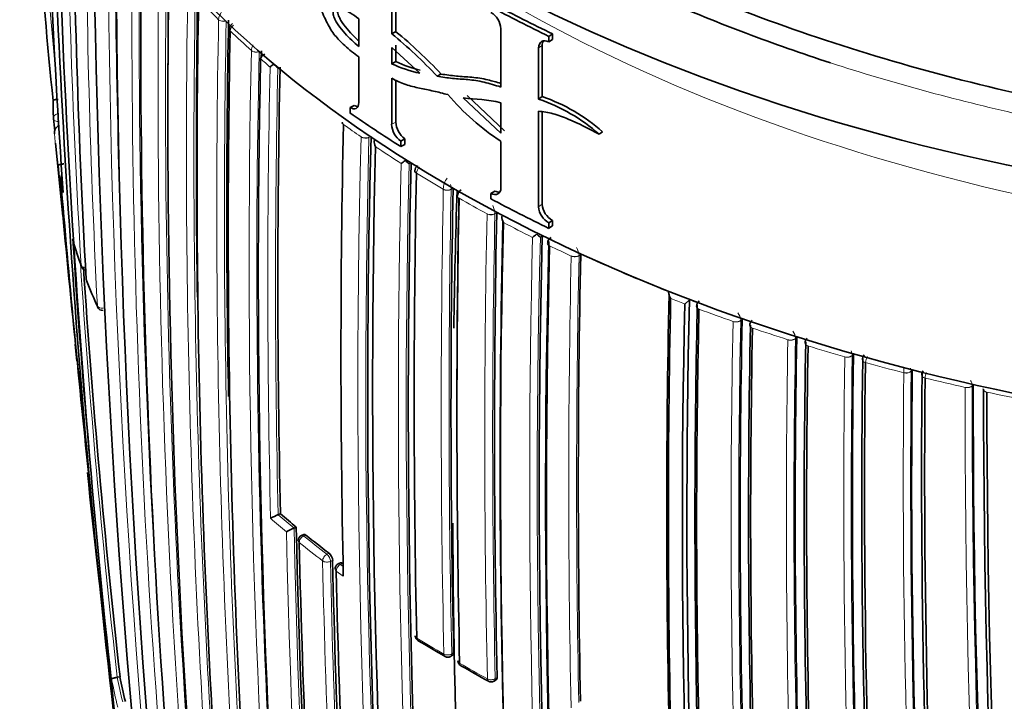
# Model space of a CAD drawing. Units: millimetres. Extents: x 0 to 1478, y 0 to 1758.
# Drawn here: x 370 to 387, y 608 to 620 of the extents above; entities that cross this region are included whole.
import ezdxf
from ezdxf import colors
from ezdxf.entities.mleader import LeaderData, LeaderLine
from ezdxf.math import Vec2, Vec3

# ---------------------------------------------------------------- set-up
doc = ezdxf.new("R2010")
doc.units = ezdxf.units.MM
doc.layers.add('DV5_Défaut', color=7, linetype='Continuous')
doc.layers.add('Défaut', color=7, linetype='Continuous')

# ---------------------------------------------------------------- blocks, each defined once
blk = doc.blocks.new('_DOT')
at = {"color": 0}
blk.add_line((0, 0), (-1, 0), dxfattribs=at)
at = {"color": 0, "const_width": 0.333}
blk.add_lwpolyline([(-0.1665, 0, 1), (0.1665, 0, 1)], format="xyb", close=True, dxfattribs=at)
blk = doc.blocks.new('SE4')
at = {"layer": 'DV5_Défaut', "color": 7, "linetype": 'Continuous', "lineweight": 35}
for p, q in [((376.465, 621.064), (376.465, 619.831)), ((376.539, 621.103), (376.539, 619.87)), ((375.872, 620.101), (375.872, 619.605)), ((376.539, 619.87), (376.465, 619.831)), ((378.432, 618.874), (378.432, 619.923)), ((379.362, 619.83), (379.297, 619.785)), ((379.297, 619.785), (379.297, 619.686)), ((379.362, 619.83), (379.362, 619.731)), ((376.539, 619.33), (376.539, 619.626)), ((379.175, 619.623), (379.175, 618.702)), ((379.362, 619.731), (379.297, 619.686)), ((376.465, 619.587), (376.974, 619.121)), ((376.465, 619.291), (376.465, 619.587)), ((379.11, 619.579), (379.11, 618.658)), ((374.106, 619.381), (374.106, 619.378)), ((375.872, 618.597), (375.872, 619.414)), ((376.539, 619.33), (376.465, 619.291)), ((377.353, 619.107), (377.282, 619.067)), ((376.465, 619.033), (376.465, 618.204)), ((376.539, 619.002), (376.539, 618.242)), ((378.499, 618.086), (377.823, 618.72)), ((375.792, 618.544), (375.715, 618.507)), ((378.432, 618.043), (377.753, 618.678)), ((378.432, 618.588), (378.432, 618.043)), ((379.175, 618.702), (379.11, 618.658)), ((375.715, 618.408), (375.715, 618.507)), ((379.11, 618.438), (379.11, 616.719)), ((379.175, 618.425), (379.175, 616.763)), ((380.263, 618.069), (380.202, 618.023)), ((370.414, 617.862), (370.542, 616.549)), ((376.702, 617.94), (376.629, 617.901)), ((376.629, 617.901), (376.629, 617.802)), ((376.702, 617.841), (376.629, 617.802)), ((376.702, 617.94), (376.702, 617.841)), ((378.432, 617.063), (378.432, 617.896)), ((377.571, 617.054), (377.571, 617.052)), ((378.32, 617.002), (378.252, 616.96)), ((378.252, 616.861), (378.252, 616.96)), ((378.358, 616.612), (378.358, 616.615)), ((379.362, 616.474), (379.297, 616.43)), ((379.297, 616.43), (379.297, 616.331)), ((379.362, 616.474), (379.362, 616.375)), ((379.362, 616.375), (379.297, 616.331)), ((379.176, 616.192), (379.176, 616.195)), ((379.869, 615.861), (379.869, 615.864)), ((381.825, 615.041), (381.825, 615.045)), ((381.742, 614.972), (381.742, 614.969)), ((382.775, 614.696), (382.775, 614.7)), ((383.759, 614.372), (383.759, 614.375)), ((370.766, 614.245), (370.796, 613.938)), ((384.78, 614.068), (384.78, 614.071)), ((374.464, 611.195), (374.422, 611.178)), ((374.422, 611.178), (374.422, 611.178)), ((374.748, 610.953), (374.707, 610.936)), ((374.707, 610.936), (374.707, 610.936)), ((374.884, 610.822), (374.843, 610.804)), ((375.543, 610.31), (375.504, 610.291)), ((377.527, 608.626), (377.562, 608.648)), ((371.574, 608.258), (371.524, 608.251)), ((371.524, 608.251), (371.524, 608.251)), ((378.311, 608.183), (378.345, 608.205))]:
    blk.add_line(p, q, dxfattribs=at)
at = {"layer": 'DV5_Défaut', "color": 7, "linetype": 'Continuous', "lineweight": 18}
for p, q in [((373.349, 620.084), (373.349, 620.085)), ((373.557, 619.883), (373.557, 619.882)), ((379.175, 619.623), (379.11, 619.579)), ((373.94, 619.528), (373.94, 619.529)), ((374.078, 619.512), (374.078, 619.509)), ((375.596, 618.201), (375.596, 618.2)), ((376.539, 618.242), (376.465, 618.204)), ((375.915, 617.975), (375.915, 617.976)), ((376.094, 617.985), (376.056, 617.966)), ((376.056, 617.969), (376.056, 617.966)), ((376.817, 617.509), (376.78, 617.49)), ((376.91, 617.326), (376.91, 617.325)), ((377.394, 617.034), (377.394, 617.035)), ((377.571, 617.052), (377.536, 617.031)), ((377.536, 617.034), (377.536, 617.031)), ((377.642, 617.014), (377.571, 617.054)), ((377.642, 617.014), (377.679, 616.992)), ((377.678, 616.87), (377.678, 616.871)), ((379.175, 616.763), (379.11, 616.719)), ((378.182, 616.591), (378.182, 616.59)), ((378.324, 616.591), (378.358, 616.612)), ((378.324, 616.591), (378.324, 616.594)), ((379.144, 616.17), (379.176, 616.192)), ((379.309, 616.016), (379.309, 616.017)), ((379.697, 615.833), (379.697, 615.832)), ((379.838, 615.838), (379.869, 615.861)), ((379.838, 615.838), (379.838, 615.842)), ((381.742, 614.969), (381.825, 615.041)), ((381.998, 614.876), (381.998, 614.876)), ((382.612, 614.655), (382.612, 614.654)), ((382.749, 614.672), (382.775, 614.696)), ((382.749, 614.672), (382.749, 614.675)), ((382.962, 614.535), (382.962, 614.535)), ((383.6, 614.327), (383.6, 614.325)), ((383.736, 614.346), (383.759, 614.372)), ((383.736, 614.346), (383.736, 614.35)), ((383.961, 614.214), (383.961, 614.214)), ((384.624, 614.019), (384.624, 614.018)), ((384.758, 614.042), (384.78, 614.068)), ((384.758, 614.042), (384.758, 614.045)), ((384.996, 613.914), (384.996, 613.915)), ((385.819, 613.76), (385.839, 613.786)), ((385.819, 613.76), (385.819, 613.762)), ((385.687, 613.732), (385.687, 613.731)), ((386.069, 613.637), (386.069, 613.637)), ((386.789, 613.469), (386.789, 613.468)), ((386.919, 613.5), (386.937, 613.527)), ((386.919, 613.5), (386.919, 613.502)), ((387.182, 613.382), (387.182, 613.382)), ((374.922, 610.811), (374.881, 610.793)), ((375.3, 610.465), (375.339, 610.483)), ((375.402, 610.356), (375.363, 610.338)), ((375.584, 610.3), (375.545, 610.282)), ((375.545, 610.282), (375.591, 610.248)), ((375.593, 610.072), (375.468, 610.163)), ((377.546, 608.671), (377.581, 608.693)), ((378.364, 608.249), (378.33, 608.227))]:
    blk.add_line(p, q, dxfattribs=at)
for centre, radius, start, end in [((505.913, 631.951), 136.103, 182.69999, 185.38271), ((526.496, 624.814), 155.892, 180.34354, 183.36564), ((530.637, 623.06), 159.678, 179.95458, 182.91678), ((556.862, 622.49), 185.506, 179.99072, 192.37143), ((556.734, 622.374), 185.25, 179.96547, 182.33984), ((542.276, 620.166), 170.489, 179.42473, 187.72629), ((542.497, 620.09), 170.579, 179.40993, 184.09195), ((543.591, 618.846), 171.332, 179.19326, 187.4713), ((543.82, 618.785), 171.428, 179.18255, 186.17845), ((544.921, 617.687), 172.152, 179.01011, 184.5553), ((545.218, 617.64), 172.314, 179.00365, 184.54333), ((384.676, 631.552), 16.118, 223.5173, 225.3506), ((373.605, 620.067), 0.257, 142.1557, 175.8709), ((547.908, 616.681), 174.592, 178.88318, 184.35906), ((548.187, 616.645), 174.734, 178.87925, 184.35), ((385.52, 632.422), 17.33, 226.3461, 228.0698), ((374.207, 619.511), 0.268, 153.5262, 176.2038), ((548.834, 615.732), 174.936, 178.75645, 189.39532), ((549.012, 615.703), 174.975, 178.75343, 186.13625), ((386.196, 633.179), 18.346, 228.7735, 229.4778), ((556.696, 615.378), 182.461, 178.78899, 181.33964), ((557.253, 615.355), 182.879, 178.79025, 181.30873), ((388.241, 635.803), 21.673, 234.307, 235.3374), ((378.486, 618.699), 8.119, 184.706, 188.7723), ((551.051, 613.461), 175.195, 178.52359, 191.74431), ((551.173, 613.454), 175.175, 178.52398, 191.74187), ((388.98, 636.891), 22.988, 236.1477, 237.5299), ((557.383, 613.118), 180.798, 178.61228, 188.93193), ((557.422, 613.111), 180.695, 178.6116, 188.95633), ((377.098, 617.299), 0.19, 135.0904, 171.8671), ((389.749, 638.118), 24.437, 238.3042, 239.6297), ((378.694, 618.733), 8.33, 190.629, 192.1737), ((377.749, 617.022), 0.355, 142.8825, 177.9287), ((377.174, 617.021), 0.363, 2.0404, 15.8952), ((582.427, 613.099), 205.07, 178.90075, 181.23806), ((582.446, 613.1), 204.948, 178.90095, 181.23833), ((390.517, 639.45), 25.974, 240.3763, 241.6487), ((579.348, 612.548), 201.207, 178.84879, 181.2317), ((579.461, 612.552), 201.178, 178.84955, 181.2318), ((377.986, 616.58), 0.338, 2.3549, 28.1699), ((390.949, 640.121), 26.666, 241.8246, 242.0842), ((391.304, 640.93), 27.65, 242.3619, 243.5837), ((536.958, 626.924), 166.588, 183.71059, 186.44697), ((379.154, 618.584), 8.782, 196.1439, 199.4389), ((559.159, 611.838), 180.209, 178.6236, 188.9747), ((554.644, 611.648), 175.559, 178.52401, 191.73553), ((391.702, 641.598), 28.324, 243.7527, 244.0304), ((391.967, 642.28), 29.155, 244.2675, 245.1128), ((379.536, 615.826), 0.303, 2.9833, 31.5105), ((537.088, 626.767), 166.596, 183.80682, 186.38127), ((571.532, 611.706), 191.879, 178.76801, 181.19512), ((571.469, 611.715), 191.675, 178.76729, 181.17154), ((392.801, 643.984), 30.951, 245.3037, 248.4974), ((379.638, 618.764), 9.298, 201.1185, 204.3191), ((393.427, 645.687), 32.862, 248.694, 249.1717), ((393.573, 645.925), 33.04, 249.1711, 249.4443), ((393.81, 646.711), 33.955, 249.6433, 250.7439), ((382.49, 614.657), 0.26, 4.0806, 36.6766), ((558.07, 611.127), 175.494, 178.84827, 184.29829), ((558.132, 611.133), 175.418, 178.84424, 184.29197), ((394.079, 647.33), 34.533, 250.8926, 251.166), ((394.338, 648.253), 35.585, 251.3548, 252.4359), ((383.487, 614.33), 0.25, 4.4016, 36.7072), ((556.531, 611.195), 172.96, 178.9628, 184.48496), ((556.579, 611.198), 172.872, 178.95639, 184.47627), ((394.602, 648.93), 36.216, 252.5792, 252.8518), ((394.826, 649.822), 37.228, 253.03, 254.0953), ((384.519, 614.025), 0.24, 4.6987, 24.6878), ((556.728, 611.431), 172.123, 179.1391, 187.38397), ((556.687, 611.428), 171.949, 179.12879, 187.37416), ((395.049, 650.443), 37.794, 254.2346, 254.5076), ((385.242, 613.896), 0.246, 148.2839, 175.5719), ((395.25, 651.34), 38.805, 254.6772, 255.7327), ((387.328, 613.727), 1.641, 176.2342, 179.8077), ((385.588, 613.742), 0.232, 4.9651, 18.2693), ((556.826, 611.798), 171.018, 179.34286, 187.61615), ((556.902, 611.81), 171.226, 179.3569, 187.62845), ((386.325, 613.62), 0.257, 153.3521, 176.1041), ((395.571, 652.63), 40.134, 256.305, 257.361), ((386.696, 613.481), 0.224, 5.193, 30.4599), ((571.161, 613.064), 184.372, 179.87435, 192.33863), ((570.839, 613.028), 183.921, 179.85293, 192.33695), ((395.831, 653.813), 41.345, 257.9263, 258.9894), ((385.117, 623.444), 16.413, 228.7062, 230.0133), ((385.232, 623.6), 16.467, 228.9705, 230.2712), ((547.507, 614.571), 172.838, 181.20515, 194.39463), ((547.526, 614.606), 172.997, 181.2381, 194.39328), ((385.955, 624.486), 17.61, 231.0334, 232.7659), ((385.917, 624.419), 17.675, 231.032, 232.765), ((551.704, 614.023), 176.52, 181.19322, 186.63864), ((551.89, 614.011), 176.566, 181.19191, 186.63459), ((388.35, 627.742), 21.991, 238.6712, 240.15), ((389.128, 628.208), 22.784, 239.8604, 241.3046), ((379.166, 609.706), 7.779, 190.7814, 194.1201), ((379.086, 609.61), 7.788, 190.2924, 194.1045)]:
    blk.add_arc(centre, radius, start, end, dxfattribs=at)
at = {"layer": 'DV5_Défaut', "color": 7, "linetype": 'Continuous', "lineweight": 35}
for centre, radius, start, end in [((518.81, 627.529), 148.634, 181.01674, 184.07145), ((551.401, 628.372), 181.136, 181.19317, 187.13746), ((551.88, 627.615), 181.508, 181.02964, 187.48109), ((527.637, 624.16), 156.916, 180.19015, 183.19543), ((558.991, 623.773), 187.903, 180.24981, 192.45219), ((555.561, 621.817), 184.057, 179.85196, 192.33558), ((505.515, 632.132), 135.82, 184.41386, 185.70684), ((542.557, 619.658), 170.609, 179.32874, 187.62893), ((544.069, 618.399), 171.634, 179.1172, 187.3846), ((543.926, 618.813), 171.489, 179.2522, 179.91006), ((545.556, 617.675), 172.608, 179.06804, 180.85738), ((546.016, 617.302), 173.056, 178.95685, 184.47546), ((378.061, 619.898), 0.372, 3.9644, 59.0636), ((548.589, 616.681), 175.093, 178.88873, 181.10407), ((549.117, 616.342), 175.595, 178.84473, 184.29128), ((371.614, 613.824), 7.721, 42.7673, 51.0768), ((371.716, 613.902), 7.673, 42.7187, 51.0542), ((549.255, 615.744), 175.176, 178.76317, 178.79865), ((549.113, 615.489), 175.05, 178.72685, 189.38478), ((374.65, 618.798), 0.574, 122.6299, 130.6473), ((375.742, 620.799), 2.065, 227.2853, 230.0455), ((377.531, 621.629), 2.569, 245.4775, 257.4684), ((377.596, 621.65), 2.549, 245.5095, 256.035), ((557.135, 615.378), 182.719, 178.79132, 181.31177), ((380.965, 621.741), 4.604, 220.7038, 236.619), ((378.398, 618.691), 8.031, 180.4592, 182.7445), ((378.071, 615.616), 3.214, 48.4839, 71.1383), ((378.145, 615.681), 3.191, 48.4245, 71.1617), ((370.477, 618.314), 0.1, 182.7468, 185.3207), ((531.1, 633.436), 161.434, 185.37759, 185.45696), ((567.103, 614.075), 191.551, 178.76616, 181.19741), ((376.865, 618.225), 0.401, 183.0389, 233.8742), ((376.939, 618.263), 0.4, 182.9835, 233.8154), ((550.098, 613.381), 174.065, 178.48423, 183.21316), ((376.401, 617.904), 0.25, 177.9356, 204.5976), ((376.297, 617.682), 0.272, 116.2097, 122.2837), ((556.372, 613.472), 180.25, 178.62435, 188.97302), ((377.575, 616.344), 1.485, 125.7092, 129.0851), ((374.328, 614.609), 3.783, 49.5981, 51.0151), ((557.607, 613.147), 180.843, 178.61788, 188.95224), ((613.638, 639.404), 244.164, 185.15608, 186.18284), ((578.119, 613.285), 201.249, 178.8497, 181.23211), ((377.015, 617.36), 0.132, 131.3474, 176.912), ((376.944, 617.365), 0.0609, 176.4057, 180.3807), ((600.138, 636.371), 230.43, 184.77314, 186.08706), ((582.127, 613.111), 204.594, 178.89628, 181.23737), ((546.044, 611.845), 168.482, 178.24194, 179.08519), ((377.779, 616.908), 0.131, 117.2262, 177.4981), ((582.729, 612.937), 205.089, 178.9013, 181.23841), ((583.826, 613.057), 206.186, 178.9399, 179.87961), ((379.531, 616.788), 0.357, 184.0371, 241.6247), ((579.728, 612.579), 201.411, 178.85242, 181.23167), ((379.467, 616.744), 0.358, 184.1052, 241.6866), ((559.452, 612.141), 181.034, 178.63533, 185.07369), ((559.246, 612.057), 180.822, 178.6129, 188.93116), ((378.613, 616.31), 0.289, 121.4458, 125.2806), ((378.71, 616.56), 0.264, 183.027, 208.2548), ((379.424, 618.724), 9.082, 196.8523, 199.8186), ((378.168, 617.29), 1.399, 306.6062, 310.4178), ((378.43, 615.35), 1.087, 48.9352, 53.5609), ((555.399, 611.733), 176.279, 178.55057, 191.70494), ((554.447, 611.566), 175.21, 178.51873, 191.34778), ((379.401, 616.06), 0.127, 121.4127, 178.7019), ((554.462, 611.502), 175.211, 178.52367, 191.74307), ((571.678, 611.735), 191.853, 178.76759, 181.16932), ((370.971, 615.678), 0.1, 199.4199, 261.4543), ((537.97, 626.853), 167.432, 183.84063, 186.37638), ((371.062, 615.431), 0.1, 183.1942, 201.0978), ((380.237, 619.032), 9.956, 201.4317, 204.4449), ((381.73, 615.223), 0.287, 188.8206, 212.1112), ((564.883, 611.251), 183.465, 178.78264, 181.29277), ((564.743, 611.209), 183.296, 178.79285, 181.33183), ((557.008, 611.128), 175.227, 178.72024, 189.35976), ((382.07, 614.93), 0.116, 126.4775, 181.2793), ((371.262, 614.953), 0.1, 204.2973, 274.8023), ((556.749, 611.079), 175.05, 178.72684, 189.38479), ((556.841, 611.095), 174.916, 178.73575, 189.37207), ((556.909, 611.069), 174.953, 178.75311, 189.39046), ((558.637, 611.152), 175.898, 178.84543, 184.27705), ((383.026, 614.591), 0.112, 128.4615, 182.2308), ((557.809, 611.136), 174.918, 178.87008, 184.32478), ((557.615, 611.117), 174.687, 178.87896, 184.3515), ((556.935, 611.209), 173.205, 178.95384, 184.46179), ((556.296, 611.222), 172.404, 178.97998, 184.51524), ((384.017, 614.273), 0.108, 130.6124, 183.2872), ((556.175, 611.218), 172.24, 179.00333, 184.54518), ((556.63, 611.422), 171.87, 179.11801, 187.36509), ((556.671, 611.482), 171.741, 179.16307, 187.419), ((385.043, 613.976), 0.103, 132.9751, 184.4592), ((556.816, 611.499), 171.837, 179.19457, 187.44715), ((556.768, 611.789), 170.941, 179.33045, 187.60536), ((386.106, 613.701), 0.0961, 135.9776, 186.0763), ((556.897, 611.885), 170.891, 179.38726, 187.66714), ((557.117, 611.919), 171.056, 179.42448, 187.69705), ((571.89, 613.139), 184.954, 179.87971, 192.29098), ((571.627, 613.191), 184.504, 179.92406, 192.36338), ((572.35, 613.276), 185.168, 179.96699, 192.36827), ((608.744, 637.031), 239.078, 186.02541, 186.86253), ((374.87, 610.079), 1.187, 112.1579, 119.497), ((385.251, 623.59), 16.432, 228.9675, 230.2683), ((375.242, 609.681), 1.364, 113.074, 119.5145), ((547.691, 614.616), 172.982, 181.21319, 189.37963), ((546.044, 611.845), 168.482, 180.27986, 184.39119), ((374.883, 610.713), 0.1, 113.4067, 181.2797), ((385.968, 624.468), 17.566, 231.0313, 232.7635), ((550.339, 614.48), 175.579, 181.24116, 186.71267), ((375.22, 610.345), 0.183, 3.4361, 49.0399), ((552.254, 614.062), 176.891, 181.20029, 186.63195), ((375.547, 610.201), 0.1, 115.3834, 181.2184), ((552.673, 613.783), 177.242, 181.17028, 186.59485), ((376.988, 608.999), 0.1, 181.2448, 238.6663), ((391.557, 633.309), 28.441, 239.0662, 240.2124), ((377.475, 608.712), 0.1, 240.1463, 300), ((377.475, 608.712), 0.1, 300, 301.599), ((377.759, 608.548), 0.1, 181.2533, 239.8532), ((392.298, 633.984), 29.399, 240.2468, 241.3687), ((379.199, 609.71), 7.763, 190.7803, 194.1182), ((378.257, 608.267), 0.1, 241.2988, 300), ((378.257, 608.267), 0.1, 300, 302.7846)]:
    blk.add_arc(centre, radius, start, end, dxfattribs=at)
for centre, major_axis, ratio, start_param, end_param in [((396.983, 632.383), (27.5, 0), 0.57735, 2.96876, 4.885222), ((396.983, 628.3), (27.5, 0), 0.57735, 3.141593, 4.885222), ((396.983, 632.019), (-27.6, 0), 0.57735, 0.824836, 0.875268), ((396.983, 632.019), (-27.5, 0), 0.57735, 0.824836, 0.875268), ((373.643, 619.91), (0.1, -0.002), 0.563862, 3.142232, 3.696713), ((396.983, 628.564), (-27.6, 0), 0.57735, 0.691027, 0.741457), ((375.674, 618.234), (0.1, -0.0021), 0.562787, 3.141178, 3.830771), ((376.983, 617.362), (0.1, -0.002), 0.563875, 3.141533, 3.904914), ((396.983, 628.564), (-27.6, 0), 0.57735, 0.824836, 0.875268), ((379.373, 616.058), (0.1, -0.0021), 0.562879, 3.142206, 4.028644), ((371.062, 615.431), (0.0998, 0.0056), 0.612019, 3.141593, 3.328571), ((382.052, 614.922), (0.1, -0.0021), 0.563436, 2.928633, 3.141301), ((383.012, 614.583), (0.1, -0.0019), 0.564422, 2.951172, 3.140938), ((384.007, 614.263), (0.1, -0.0017), 0.565846, 2.974369, 3.140723), ((385.039, 613.965), (0.1, -0.0015), 0.567746, 2.998373, 3.108018), ((387.217, 613.436), (0.1, -0.0007), 0.57319, 3.052867, 3.160518), ((387.217, 613.436), (0.1, -0.0011), 0.574049, 3.136818, 3.162539), ((376.988, 608.999), (0.1, 0.0022), 0.591475, 3.141593, 3.887775), ((377.475, 608.712), (0.0498, 0.0867), 0.57568, 3.141593, 3.169693), ((377.759, 608.548), (0.1, 0.0022), 0.591528, 3.141593, 3.911284), ((378.257, 608.267), (0.048, 0.0877), 0.561832, 3.141593, 3.170677)]:
    blk.add_ellipse(centre, major_axis=major_axis, ratio=ratio, start_param=start_param, end_param=end_param, dxfattribs=at)
at = {"layer": 'DV5_Défaut', "color": 7, "linetype": 'Continuous', "lineweight": 18}
for centre, major_axis, ratio, start_param, end_param in [((373.435, 620.112), (-0.1, 0.0009), 0.552941, 0.534059, 1.989396), ((373.435, 620.112), (-0.1, 0.0019), 0.564187, 0.539488, 2.013047), ((373.643, 619.911), (0.0999, -0.0038), 0.583276, 3.140888, 3.707135), ((374.024, 619.558), (-0.1, 0.0008), 0.550611, 0.576013, 2.150142), ((374.024, 619.557), (-0.1, 0.002), 0.56329, 0.582707, 2.157264), ((370.477, 618.314), (0.0999, 0.0048), 0.815842, 1.605383, 3.176489), ((370.477, 618.314), (0.0996, 0.0093), 0.631802, 3.115561, 4.690437), ((375.674, 618.235), (0.0999, -0.0043), 0.58015, 3.141951, 3.843072), ((375.991, 618.011), (-0.1, 0.0004), 0.548656, 0.698088, 2.272074), ((375.991, 618.01), (-0.1, 0.0021), 0.562962, 0.707834, 2.282376), ((376.983, 617.363), (0.0999, -0.004), 0.577987, 3.141452, 3.91649), ((377.466, 617.073), (0.1, 0), 0.551469, 3.920092, 5.494165), ((377.466, 617.072), (0.1, -0.0019), 0.564536, 3.930644, 5.505209), ((377.748, 616.91), (0.0999, -0.0038), 0.576929, 3.141323, 3.956163), ((377.748, 616.909), (0.1, -0.0019), 0.564332, 3.141985, 3.944981), ((378.251, 616.632), (0.1, 0.0001), 0.55023, 3.959959, 5.533955), ((378.251, 616.631), (0.1, -0.002), 0.563729, 3.971735, 5.546289), ((379.373, 616.059), (0.0999, -0.0042), 0.574505, 3.141169, 4.040794), ((379.76, 615.875), (-0.1, 0.0021), 0.562757, 0.905946, 2.480486), ((379.76, 615.876), (-0.1, -0.0005), 0.548485, 0.891534, 2.465389), ((370.971, 615.678), (0.0943, 0.0332), 0.799836, 2.921153, 3.141593), ((370.971, 615.678), (-0.0998, -0.0059), 0.613064, 0.166897, 1.365234), ((371.062, 615.431), (0.0933, 0.036), 0.796709, 2.895879, 3.142965), ((371.262, 614.953), (0.0911, 0.0411), 0.789852, 2.848043, 3.141593), ((371.262, 614.953), (-0.0999, -0.0051), 0.60862, 0.225559, 1.604945), ((382.052, 614.923), (0.0999, -0.0039), 0.571335, 3.141998, 4.163748), ((382.052, 614.922), (0.1, -0.0021), 0.563436, 3.141301, 4.153058), ((382.663, 614.703), (-0.1, -0.0009), 0.552035, 1.022005, 2.595951), ((382.663, 614.702), (-0.1, 0.002), 0.563994, 1.038139, 2.612707), ((383.012, 614.583), (0.0999, -0.0036), 0.570792, 3.142505, 4.204233), ((383.012, 614.583), (0.1, -0.0019), 0.564422, 3.140938, 4.194756), ((383.648, 614.376), (-0.1, -0.001), 0.554898, 1.064419, 2.638453), ((383.648, 614.374), (-0.1, 0.0018), 0.565243, 1.079917, 2.65447), ((384.007, 614.264), (0.1, -0.0031), 0.570682, 3.143157, 4.244425), ((384.007, 614.263), (0.1, -0.0017), 0.565846, 3.140723, 4.236471), ((384.669, 614.069), (-0.1, -0.0009), 0.558565, 1.107639, 2.681796), ((384.669, 614.068), (-0.1, 0.0016), 0.566954, 1.121715, 2.696261), ((385.039, 613.966), (0.1, -0.0026), 0.571111, 3.143995, 4.284417), ((385.039, 613.965), (0.1, -0.0015), 0.567746, 3.140896, 4.278248), ((385.727, 613.784), (-0.1, -0.0008), 0.563012, 1.151958, 2.72626), ((385.727, 613.783), (-0.1, 0.0012), 0.569174, 1.163667, 2.738213), ((386.108, 613.689), (0.1, -0.0011), 0.570172, 3.029093, 4.320222), ((386.108, 613.689), (0.1, -0.0019), 0.572193, 3.144776, 4.324391), ((386.826, 613.522), (-0.1, -0.0006), 0.568211, 1.197713, 2.772157), ((386.826, 613.521), (-0.1, 0.0008), 0.571965, 1.205908, 2.780459), ((387.217, 613.436), (0.1, -0.0007), 0.57319, 3.160518, 4.362527), ((387.217, 613.436), (0.1, -0.0011), 0.574049, 3.162539, 4.364548), ((374.883, 610.713), (0.0629, 0.0777), 0.664561, 0.907701, 2.478987), ((374.883, 610.713), (0.0397, -0.0918), 0.457166, 2.417932, 3.141593), ((374.883, 610.713), (0.1, 0.0022), 0.59174, 3.141593, 3.748377), ((375.302, 610.384), (0.0605, 0.0796), 0.650181, 0.887104, 2.458387), ((375.302, 610.384), (-0.0423, 0.0906), 0.482653, 3.971625, 5.545554), ((375.302, 610.384), (-0.1, -0.0022), 0.591285, 0.636941, 2.211942), ((375.547, 610.201), (0.1, 0.0021), 0.591099, 3.141593, 3.79559), ((375.547, 610.201), (-0.0592, -0.0806), 0.641775, 4.017586, 5.588867), ((375.547, 610.201), (0.0429, -0.0903), 0.48829, 2.400548, 3.141593), ((376.988, 608.999), (0.052, 0.0854), 0.592463, 2.394577, 3.143246), ((377.475, 608.712), (0.1, 0.0022), 0.591571, 3.917163, 5.492192), ((377.475, 608.712), (0.0498, 0.0867), 0.57568, 2.379629, 3.141593), ((377.475, 608.712), (-0.0524, 0.0852), 0.566637, 3.141593, 3.911077), ((377.759, 608.548), (0.0502, 0.0865), 0.579016, 2.382582, 3.143275), ((378.257, 608.267), (0.1, 0.0022), 0.591475, 3.94081, 5.51583), ((378.257, 608.267), (0.048, 0.0877), 0.561832, 2.368047, 3.141593), ((378.257, 608.267), (-0.0541, 0.0841), 0.580073, 3.141593, 3.899235)]:
    blk.add_ellipse(centre, major_axis=major_axis, ratio=ratio, start_param=start_param, end_param=end_param, dxfattribs=at)
at = {"layer": 'DV5_Défaut', "color": 7, "linetype": 'Continuous', "lineweight": 35}
for points, knots in [([(384.369, 619.308), (383.85, 619.476), (383.342, 619.654), (381.311, 620.42), (379.867, 621.094), (377.253, 622.61), (376.102, 623.436), (374.102, 625.218), (373.25, 626.184), (371.275, 629.155), (370.681, 631.304), (370.874, 633.45)], [0, 0, 0, 0, 0.060544, 0.060544, 0.248435, 0.248435, 0.436326, 0.436326, 0.624217, 0.624217, 1, 1, 1, 1]), ([(377.347, 623.03), (377.781, 622.736), (378.237, 622.451), (380.009, 621.424), (381.441, 620.754), (384.489, 619.605), (386.135, 619.115), (389.554, 618.35), (391.314, 618.075), (394.55, 617.773), (396.003, 617.707), (397.458, 617.71)], [0, 0, 0, 0, 0.088355, 0.088355, 0.328982, 0.328982, 0.569609, 0.569609, 0.810236, 0.810236, 1, 1, 1, 1]), ([(375.872, 619.414), (375.829, 619.446), (375.786, 619.479), (375.744, 619.514), (375.662, 619.581), (375.58, 619.652), (375.502, 619.736), (375.45, 619.792), (375.399, 619.858), (375.356, 619.931), (375.307, 620.014), (375.264, 620.104), (375.226, 620.194), (375.212, 620.228), (375.198, 620.263), (375.188, 620.298), (375.179, 620.326), (375.172, 620.355), (375.169, 620.382), (375.166, 620.409), (375.168, 620.434), (375.171, 620.456), (375.176, 620.48), (375.184, 620.501), (375.195, 620.517), (375.21, 620.539), (375.231, 620.554), (375.253, 620.563), (375.292, 620.578), (375.338, 620.579), (375.386, 620.571), (375.491, 620.553), (375.606, 620.504), (375.723, 620.434), (375.772, 620.405), (375.822, 620.371), (375.872, 620.335)], [0, 0, 0, 0, 0.073258, 0.073258, 0.073258, 0.214961, 0.214961, 0.214961, 0.31094, 0.31094, 0.31094, 0.41837, 0.41837, 0.41837, 0.45924, 0.45924, 0.45924, 0.492737, 0.492737, 0.492737, 0.526714, 0.526714, 0.526714, 0.565123, 0.565123, 0.565123, 0.618029, 0.618029, 0.618029, 0.710721, 0.710721, 0.710721, 0.914606, 0.914606, 0.914606, 1, 1, 1, 1]), ([(375.872, 619.605), (375.829, 619.64), (375.787, 619.677), (375.745, 619.716), (375.661, 619.796), (375.575, 619.883), (375.502, 619.99), (375.485, 620.015), (375.469, 620.042), (375.454, 620.07), (375.44, 620.099), (375.427, 620.129), (375.419, 620.159), (375.415, 620.173), (375.412, 620.187), (375.41, 620.201), (375.409, 620.215), (375.409, 620.227), (375.411, 620.238), (375.414, 620.25), (375.419, 620.26), (375.424, 620.268), (375.434, 620.281), (375.446, 620.289), (375.459, 620.294), (375.479, 620.302), (375.502, 620.302), (375.526, 620.297), (375.586, 620.285), (375.652, 620.248), (375.718, 620.208), (375.769, 620.178), (375.82, 620.141), (375.872, 620.101)], [0, 0, 0, 0, 0.118028, 0.118028, 0.118028, 0.357118, 0.357118, 0.357118, 0.412707, 0.412707, 0.412707, 0.468831, 0.468831, 0.468831, 0.49577, 0.49577, 0.49577, 0.523181, 0.523181, 0.523181, 0.554097, 0.554097, 0.554097, 0.603172, 0.603172, 0.603172, 0.675458, 0.675458, 0.675458, 0.858258, 0.858258, 0.858258, 1, 1, 1, 1]), ([(375.871, 619.708), (375.854, 619.723), (375.837, 619.739), (375.82, 619.755), (375.735, 619.836), (375.649, 619.924), (375.575, 620.033), (375.559, 620.058), (375.543, 620.085), (375.529, 620.113), (375.515, 620.141), (375.503, 620.171), (375.495, 620.201), (375.492, 620.215), (375.489, 620.229), (375.488, 620.242), (375.487, 620.255), (375.488, 620.267), (375.49, 620.277), (375.492, 620.285), (375.495, 620.292), (375.498, 620.298)], [0, 0, 0, 0, 0.1017206, 0.1017206, 0.1017206, 0.6125438, 0.6125438, 0.6125438, 0.7282226, 0.7282226, 0.7282226, 0.8451241, 0.8451241, 0.8451241, 0.9009655, 0.9009655, 0.9009655, 0.9576907, 0.9576907, 0.9576907, 1, 1, 1, 1]), ([(373.597, 620.014), (373.593, 620.011), (373.578, 619.998), (373.556, 619.972), (373.542, 619.937), (373.544, 619.919), (373.545, 619.915)], [0, 0, 0, 0, 0.116369, 0.505939, 0.891736, 1, 1, 1, 1]), ([(379.297, 619.686), (379.248, 619.71), (379.2, 619.711), (379.131, 619.672), (379.11, 619.631), (379.11, 619.579)], [0, 0, 0, 0, 0.5, 0.5, 1, 1, 1, 1]), ([(377.282, 619.067), (377.375, 619.053), (377.468, 619.039), (377.653, 619.019), (377.745, 619.015), (377.933, 618.999), (378.03, 618.984), (378.228, 618.936), (378.329, 618.907), (378.432, 618.874)], [0, 0, 0, 0, 0.25, 0.25, 0.5, 0.5, 0.75, 0.75, 1, 1, 1, 1]), ([(377.353, 619.107), (377.446, 619.093), (377.538, 619.08), (377.723, 619.061), (377.815, 619.057), (378.002, 619.041), (378.098, 619.026), (378.274, 618.984), (378.351, 618.962), (378.43, 618.938)], [0, 0, 0, 0, 0.2648796, 0.2648796, 0.5297592, 0.5297592, 0.7946389, 0.7946389, 1, 1, 1, 1]), ([(377.475, 618.738), (377.388, 618.759), (377.302, 618.782), (377.133, 618.82), (377.05, 618.836), (376.884, 618.872), (376.801, 618.891), (376.634, 618.948), (376.55, 618.986), (376.465, 619.033)], [0, 0, 0, 0, 0.25, 0.25, 0.5, 0.5, 0.75, 0.75, 1, 1, 1, 1]), ([(370.461, 618.652), (370.452, 618.652), (370.443, 618.651), (370.435, 618.65), (370.428, 618.649), (370.42, 618.648), (370.414, 618.647), (370.404, 618.645), (370.397, 618.643), (370.39, 618.641), (370.381, 618.639), (370.375, 618.636), (370.372, 618.634), (370.368, 618.631), (370.367, 618.629), (370.368, 618.627), (370.368, 618.627), (370.368, 618.627), (370.368, 618.626)], [0, 0, 0, 0, 0.133476, 0.133476, 0.133476, 0.265732, 0.265732, 0.265732, 0.457575, 0.457575, 0.457575, 0.733708, 0.733708, 0.733708, 0.989718, 0.989718, 0.989718, 1, 1, 1, 1]), ([(375.715, 618.507), (375.756, 618.479), (375.796, 618.473), (375.854, 618.506), (375.872, 618.545), (375.872, 618.597)], [0, 0, 0, 0, 0.5, 0.5, 1, 1, 1, 1]), ([(380.202, 618.023), (380.014, 618.123), (379.828, 618.219), (379.552, 618.335), (379.46, 618.369), (379.281, 618.417), (379.195, 618.429), (379.11, 618.438)], [0, 0, 0, 0, 0.5, 0.5, 0.75, 0.75, 1, 1, 1, 1]), ([(370.395, 618.033), (370.395, 618.033), (370.395, 618.034), (370.395, 618.035), (370.393, 618.049), (370.394, 618.063), (370.396, 618.077), (370.399, 618.094), (370.404, 618.11), (370.412, 618.125), (370.418, 618.136), (370.425, 618.146), (370.435, 618.154), (370.441, 618.16), (370.449, 618.166), (370.457, 618.17), (370.465, 618.173), (370.474, 618.176), (370.483, 618.177)], [0, 0, 0, 0, 0.010744, 0.010744, 0.010744, 0.240459, 0.240459, 0.240459, 0.510432, 0.510432, 0.510432, 0.710363, 0.710363, 0.710363, 0.854633, 0.854633, 0.854633, 1, 1, 1, 1]), ([(370.462, 617.461), (370.462, 617.461), (370.462, 617.461), (370.462, 617.461), (370.463, 617.463), (370.465, 617.466), (370.469, 617.468), (370.474, 617.471), (370.481, 617.474), (370.491, 617.477), (370.498, 617.48), (370.507, 617.482), (370.516, 617.484), (370.523, 617.485), (370.531, 617.487), (370.539, 617.488), (370.547, 617.49), (370.556, 617.491), (370.565, 617.492)], [0, 0, 0, 0, 0.010346, 0.010346, 0.010346, 0.262498, 0.262498, 0.262498, 0.537689, 0.537689, 0.537689, 0.730754, 0.730754, 0.730754, 0.864776, 0.864776, 0.864776, 1, 1, 1, 1]), ([(370.529, 617.303), (370.526, 617.299), (370.524, 617.294), (370.522, 617.29), (370.514, 617.275), (370.51, 617.258), (370.507, 617.242), (370.506, 617.227), (370.506, 617.213), (370.507, 617.198), (370.507, 617.198), (370.507, 617.197), (370.507, 617.197)], [0, 0, 0, 0, 0.140126, 0.140126, 0.140126, 0.593413, 0.593413, 0.593413, 0.982085, 0.982085, 0.982085, 1, 1, 1, 1]), ([(378.252, 616.96), (378.299, 616.935), (378.345, 616.932), (378.411, 616.97), (378.432, 617.011), (378.432, 617.063)], [0, 0, 0, 0, 0.5, 0.5, 1, 1, 1, 1]), ([(374.884, 610.822), (374.886, 610.823), (374.889, 610.824), (374.891, 610.824), (374.897, 610.824), (374.903, 610.822), (374.909, 610.819), (374.913, 610.817), (374.917, 610.814), (374.922, 610.811)], [0, 0, 0, 0, 0.233725, 0.233725, 0.233725, 0.700663, 0.700663, 0.700663, 1, 1, 1, 1]), ([(375.543, 610.31), (375.546, 610.311), (375.549, 610.312), (375.552, 610.312), (375.558, 610.313), (375.564, 610.311), (375.571, 610.308), (375.575, 610.306), (375.58, 610.304), (375.584, 610.3)], [0, 0, 0, 0, 0.250295, 0.250295, 0.250295, 0.706159, 0.706159, 0.706159, 1, 1, 1, 1]), ([(377.581, 608.693), (377.581, 608.684), (377.58, 608.675), (377.578, 608.668), (377.575, 608.661), (377.571, 608.655), (377.567, 608.651), (377.565, 608.65), (377.564, 608.649), (377.562, 608.648)], [0, 0, 0, 0, 0.438845, 0.438845, 0.438845, 0.877691, 0.877691, 0.877691, 1, 1, 1, 1]), ([(371.423, 608.218), (371.423, 608.219), (371.423, 608.219), (371.423, 608.219), (371.423, 608.221), (371.426, 608.223), (371.43, 608.226), (371.434, 608.229), (371.442, 608.232), (371.451, 608.235), (371.458, 608.237), (371.467, 608.24), (371.476, 608.242), (371.483, 608.244), (371.491, 608.245), (371.499, 608.247), (371.507, 608.248), (371.515, 608.25), (371.524, 608.251)], [0, 0, 0, 0, 0.010281, 0.010281, 0.010281, 0.26613, 0.26613, 0.26613, 0.542472, 0.542472, 0.542472, 0.734369, 0.734369, 0.734369, 0.866572, 0.866572, 0.866572, 1, 1, 1, 1]), ([(378.345, 608.205), (378.348, 608.207), (378.351, 608.209), (378.354, 608.212), (378.358, 608.218), (378.361, 608.225), (378.363, 608.232), (378.364, 608.238), (378.364, 608.243), (378.364, 608.249)], [0, 0, 0, 0, 0.262457, 0.262457, 0.262457, 0.708251, 0.708251, 0.708251, 1, 1, 1, 1])]:
    blk.add_open_spline(points, degree=3, knots=knots, dxfattribs=at)
at = {"layer": 'DV5_Défaut', "color": 7, "linetype": 'Continuous', "lineweight": 18}
for points, knots in [([(399.267, 615.94), (395.487, 615.78), (391.646, 616.097), (384.542, 617.623), (381.281, 618.832), (375.916, 621.929), (373.823, 623.811), (371.446, 627.5), (370.884, 629.242), (370.84, 630.988)], [0, 0, 0, 0, 0.2632965, 0.2632965, 0.5265929, 0.5265929, 0.7898894, 0.7898894, 1, 1, 1, 1]), ([(373.618, 619.986), (373.613, 619.982), (373.609, 619.979), (373.576, 619.95), (373.558, 619.916), (373.557, 619.883)], [0, 0, 0, 0, 0.124518, 0.124518, 1, 1, 1, 1]), ([(398.638, 617.368), (396.78, 617.316), (394.912, 617.378), (391.264, 617.719), (389.49, 617.995), (386.598, 618.643), (385.46, 618.954), (384.369, 619.308)], [0, 0, 0, 0, 0.373445, 0.373445, 0.746889, 0.746889, 1, 1, 1, 1])]:
    blk.add_open_spline(points, degree=3, knots=knots, dxfattribs=at)
at = {"layer": 'DV5_Défaut', "color": 7, "linetype": 'Continuous', "lineweight": 35}
for points in [[(379.196, 619.703), (379.183, 619.682), (379.176, 619.655), (379.175, 619.623)], [(374.106, 619.381), (374.107, 619.42), (374.14, 619.448), (374.179, 619.463)], [(375.792, 618.544), (375.813, 618.53), (375.833, 618.521), (375.853, 618.518)], [(377.753, 618.678), (377.978, 618.64), (378.191, 618.662), (378.432, 618.588)], [(378.32, 617.002), (378.352, 616.985), (378.383, 616.979), (378.41, 616.982)]]:
    blk.add_open_spline(points, degree=3, dxfattribs=at)

msp = doc.modelspace()

# ---------------------------------------------------------------- block references
at = {"layer": 'Défaut'}
msp.add_blockref('SE4', (0, 0), dxfattribs=at)

# ---------------------------------------------------------------- leaders
at = {"layer": 'Défaut', "color": 7, "linetype": 'Continuous', "lineweight": 18}
ml = msp.add_multileader_mtext('Standard', dxfattribs=at)
ml.set_content('{\\pxsm0.9;\\fSolid Edge ISO|b1||i0||c0|p34;\\W1.;24/01/2024\\P}', color=256)
ml.set_leader_properties()
ml.set_arrow_properties(name='DOT')
ml.build(insert=Vec2(0, 0))
ml.multileader.update_dxf_attribs({"leader_type": 0, "dogleg_length": 0, "arrow_head_size": 12})
ctx = ml.context
ctx.base_point, ctx.char_height, ctx.arrow_head_size, ctx.landing_gap_size = Vec3(1390.407, 1750.708), 12, 12, 4.2
notes = []
notes.append((ctx, [(0, (0, 0, 0), (0, 0), (1, 0), 1, [])]))
ctx.mtext.insert = Vec3(1392.407, 1756.828)
for ctx, leaders in notes:
    for number, flags, end, landing, length, lines in leaders:
        leader = LeaderData()
        leader.index, (leader.has_last_leader_line, leader.has_dogleg_vector, leader.attachment_direction) = number, flags
        leader.last_leader_point, leader.dogleg_vector, leader.dogleg_length = Vec3(end), Vec3(landing), length
        for number, points, colour, breaks in lines:
            line = LeaderLine()
            line.index, line.vertices, line.color, line.breaks = number, Vec3.list(points), colors.encode_raw_color(colour), breaks
            leader.lines.append(line)
        ctx.leaders.append(leader)

doc.saveas('drawing.dxf')
